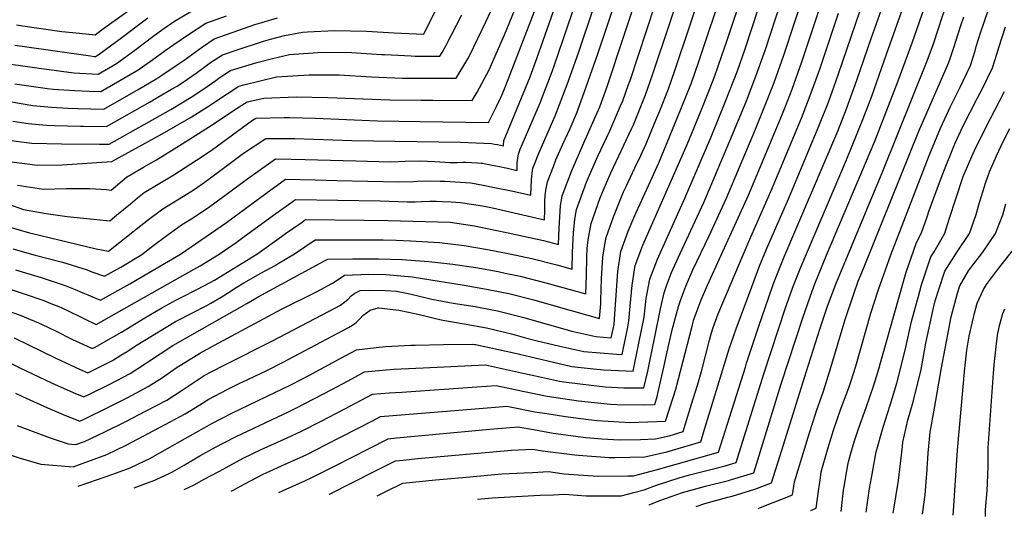
# Model space of a CAD drawing. Units: inches. Extents: x 2619878 to 2625334, y 1485787 to 1491268.
# Drawn here: x 2622162 to 2622815, y 1485862 to 1486191 of the extents above; entities that cross this region are included whole.
import ezdxf

# ---------------------------------------------------------------- set-up
doc = ezdxf.new("R2010")
doc.units = ezdxf.units.IN
doc.header["$MEASUREMENT"] = 0
doc.layers.add('tile_2735_24_contour_10ft', color=208, linetype='Continuous')

msp = doc.modelspace()

# ---------------------------------------------------------------- linework, layer by layer
at = {"layer": 'tile_2735_24_contour_10ft'}
for points, elevation in [([(2622160.65, 1485922.23), (2622181.83, 1485914.41), (2622194.35, 1485910.2), (2622199.57, 1485909.63), (2622205.1, 1485911.73), (2622218.61, 1485918.09), (2622232.53, 1485924.92), (2622246.13, 1485931.99), (2622259.66, 1485939.12), (2622269.83, 1485945.79), (2622284.57, 1485955.42), (2622289.54, 1485958.08), (2622297.69, 1485962.38), (2622329.76, 1485978.34), (2622367.36, 1485998.04), (2622374.91, 1486002.01), (2622379.62, 1486005.88), (2622381.81, 1486008.33), (2622384.24, 1486010.01), (2622387.85, 1486011.81), (2622393.9, 1486012.09), (2622404.73, 1486011.89), (2622412.05, 1486011.27), (2622420.75, 1486009.5), (2622435.4, 1486006.01), (2622449.57, 1486003.45), (2622464.11, 1486001.2), (2622474.13, 1485999.29), (2622478.9, 1485998.38), (2622495.54, 1485994.19), (2622528.19, 1485984.76), (2622544.13, 1485981.21), (2622554.26, 1485980.41), (2622556.07, 1485989.37), (2622556.53, 1485996.15), (2622558.55, 1486024.42), (2622560.51, 1486037.65), (2622565.48, 1486051.08), (2622570.52, 1486063.01), (2622573.3, 1486069.3), (2622585.71, 1486096.5), (2622598.46, 1486127.2), (2622603.72, 1486140.32), (2622607.4, 1486149.63), (2622612.08, 1486163.03), (2622617.01, 1486177.64), (2622668.65, 1486331.41)], 9940), ([(2622143.63, 1485969.81), (2622162.29, 1485960.56), (2622183.45, 1485950.47), (2622197.66, 1485944.22), (2622204.75, 1485941.24), (2622208.09, 1485942.83), (2622221.92, 1485949.74), (2622235.5, 1485956.82), (2622245.02, 1485962.89), (2622247.66, 1485964.65), (2622263.67, 1485975.3), (2622274.98, 1485981.77), (2622312.74, 1486003.29), (2622320.27, 1486007.53), (2622364.32, 1486031.51), (2622366.38, 1486032.56), (2622383, 1486032.91), (2622397.12, 1486032.86), (2622400.05, 1486032.82), (2622415.64, 1486032.39), (2622433.33, 1486031.14), (2622449.26, 1486029.32), (2622464.42, 1486027.07), (2622479.28, 1486024.35), (2622483.95, 1486023.39), (2622493.95, 1486021.34), (2622510.97, 1486016.86), (2622537.35, 1486009.61), (2622537.77, 1486021.76), (2622538.08, 1486034.13), (2622538.39, 1486039.59), (2622539.02, 1486045.34), (2622540.94, 1486056.29), (2622546.96, 1486073.37), (2622549.04, 1486078.49), (2622554.05, 1486089.82), (2622567.94, 1486119.43), (2622568.93, 1486121.68), (2622577, 1486141.67), (2622581.9, 1486155.57), (2622637.1, 1486320.47)], 9920), ([(2622148.92, 1485904.98), (2622162.57, 1485900.58), (2622176.28, 1485896.72), (2622197.74, 1485894.91), (2622220.11, 1485903.13), (2622232.84, 1485909.26), (2622258.62, 1485922.84), (2622272, 1485930.07), (2622281.74, 1485935.99), (2622287.08, 1485939.55), (2622300.2, 1485946.48), (2622307.77, 1485950.13), (2622313.42, 1485952.84), (2622326.01, 1485958.82), (2622336.94, 1485964.23), (2622380.21, 1485987.27), (2622382.83, 1485988.72), (2622385.12, 1485990.58), (2622387.77, 1485993.26), (2622389.55, 1485995.23), (2622394.4, 1485998.69), (2622399.71, 1486000.34), (2622400.32, 1486000.33), (2622413.55, 1485998.7), (2622419.8, 1485997.49), (2622427.99, 1485995.61), (2622437.76, 1485993.22), (2622442.66, 1485992.09), (2622456.7, 1485989.77), (2622471.55, 1485987.16), (2622488.24, 1485983.05), (2622497.47, 1485980.42), (2622504.33, 1485978.76), (2622520.14, 1485974.96), (2622536.09, 1485971.35), (2622557.69, 1485969.53), (2622561.47, 1485969.36), (2622562.17, 1485972.62), (2622564.97, 1485986.44), (2622565.99, 1485991.78), (2622566.8, 1486001.46), (2622568.06, 1486015.37), (2622570.17, 1486028.46), (2622575.23, 1486041.79), (2622604.49, 1486108.68), (2622613.77, 1486131.2), (2622622.6, 1486153.61), (2622627.56, 1486167.59), (2622630.6, 1486176.45), (2622678.97, 1486321.09)], 9950), ([(2622159.41, 1485943.75), (2622164.04, 1485941.56), (2622180.61, 1485933.89), (2622192.72, 1485928.89), (2622202.01, 1485925.22), (2622206.23, 1485927.16), (2622220.24, 1485933.93), (2622233.97, 1485940.91), (2622247.46, 1485948.06), (2622256.96, 1485954.14), (2622265.95, 1485960.54), (2622282.17, 1485970.54), (2622293.77, 1485976.83), (2622336.29, 1485999.55), (2622358.84, 1486010.88), (2622361.85, 1486012.47), (2622369.61, 1486016.76), (2622374.56, 1486019.97), (2622377.42, 1486021.89), (2622393.7, 1486022.55), (2622404.9, 1486022.36), (2622422.35, 1486020.89), (2622456.69, 1486015.27), (2622471.64, 1486012.69), (2622486.37, 1486009.78), (2622502.97, 1486005.54), (2622519.13, 1486000.92), (2622546.43, 1485993.24), (2622547.23, 1486003.07), (2622547.4, 1486005.43), (2622547.79, 1486019.56), (2622548.64, 1486033.86), (2622550.01, 1486042.41), (2622550.78, 1486046.91), (2622555.63, 1486060.6), (2622562.42, 1486077.28), (2622564.06, 1486080.91), (2622569.91, 1486093.12), (2622573.78, 1486101.43), (2622577.33, 1486109.07), (2622583.18, 1486123.2), (2622586.33, 1486131), (2622592.2, 1486145.65), (2622593.71, 1486149.94), (2622596.86, 1486159.05), (2622650.28, 1486318.4)], 9930), ([(2622610.49, 1485868.58), (2622616.35, 1485870.48), (2622631.39, 1485874.82), (2622634.36, 1485875.51), (2622649.47, 1485880.14), (2622660.35, 1485884.14), (2622667.26, 1485905.99), (2622683.47, 1485957.55), (2622691.1, 1485982.04), (2622692.69, 1485986.93), (2622696.22, 1485997.44), (2622697.63, 1486001.49), (2622703.1, 1486015.93), (2622734.22, 1486091.05), (2622763.61, 1486164.12), (2622767.73, 1486175.53), (2622773.8, 1486193.76), (2622777.17, 1486203.71), (2622781.95, 1486214.82), (2622798.27, 1486250.81), (2622803.92, 1486262.32), (2622808.73, 1486272.29), (2622813.52, 1486283.77), (2622817.61, 1486295.65)], 10050), ([(2622158.52, 1485980.44), (2622186.27, 1485966.98), (2622202.41, 1485959.53), (2622207.5, 1485957.26), (2622209.98, 1485958.49), (2622223.66, 1485965.5), (2622229.26, 1485968.87), (2622233.39, 1485971.42), (2622239.08, 1485975.21), (2622265.5, 1485991.23), (2622277.18, 1485997.31), (2622285.91, 1486001.66), (2622288.89, 1486003.36), (2622295.75, 1486007.4), (2622300.01, 1486010), (2622305.68, 1486013.74), (2622310.84, 1486016.93), (2622322.15, 1486023.37), (2622331.6, 1486028.51), (2622333.6, 1486029.68), (2622344.45, 1486036.12), (2622358.15, 1486045.37), (2622394, 1486045.52), (2622403.18, 1486045.38), (2622411.71, 1486045.2), (2622421.28, 1486044.7), (2622440.5, 1486043.63), (2622456.76, 1486041.67), (2622472.23, 1486038.99), (2622487.02, 1486036.16), (2622501.59, 1486033.01), (2622518.18, 1486028.74), (2622528.26, 1486025.97), (2622528.62, 1486037.21), (2622529.2, 1486050.11), (2622530.05, 1486059.1), (2622531.17, 1486065.58), (2622537.86, 1486083.62), (2622539.92, 1486088.36), (2622545.4, 1486100.84), (2622553.21, 1486117.81), (2622560.47, 1486134.36), (2622561.82, 1486137.7), (2622565.78, 1486148.41), (2622566.75, 1486151.17), (2622599.91, 1486252.08)], 9910), ([(2622201.1, 1485882.02), (2622213.89, 1485886.53), (2622223.9, 1485890.08), (2622235.53, 1485894.3), (2622245.22, 1485898.75), (2622248.51, 1485900.28), (2622260.25, 1485906.97), (2622271.83, 1485913.76), (2622289.59, 1485923.67), (2622302.74, 1485930.44), (2622342.26, 1485949.42), (2622354.22, 1485955.64), (2622374.71, 1485966.7), (2622385.5, 1485972.52), (2622398.51, 1485973.96), (2622404.68, 1485974.58), (2622421.43, 1485975.5), (2622424.22, 1485975.64), (2622443.19, 1485976), (2622462.56, 1485976.26), (2622463.83, 1485976.09), (2622464.25, 1485976.02), (2622489.72, 1485970.41), (2622512.11, 1485965.11), (2622528.09, 1485961.52), (2622542.53, 1485959.79), (2622549.28, 1485959.22), (2622568.67, 1485958.3), (2622572.57, 1485976.78), (2622575.96, 1485994.2), (2622577.39, 1486006.48), (2622579.71, 1486019.37), (2622584.83, 1486032.65), (2622590.54, 1486045.37), (2622602.42, 1486071.44), (2622619.9, 1486112.72), (2622629.7, 1486136.76), (2622637.79, 1486157.58), (2622642.95, 1486172.08), (2622664.66, 1486238.53)], 9960), ([(2622238.19, 1485880.84), (2622248.83, 1485884.9), (2622250.69, 1485885.61), (2622260.8, 1485890.31), (2622263.58, 1485891.65), (2622271.26, 1485895.96), (2622281.65, 1485902.07), (2622292.07, 1485907.98), (2622297.52, 1485910.87), (2622305.73, 1485915.07), (2622340.81, 1485931.56), (2622345.73, 1485933.97), (2622369.19, 1485946.19), (2622379.99, 1485951.99), (2622390.8, 1485957.77), (2622402.77, 1485958.93), (2622410.08, 1485959.54), (2622429.65, 1485960.53), (2622470.96, 1485962.41), (2622496.77, 1485956.87), (2622504.01, 1485955.17), (2622520.05, 1485951.67), (2622522.92, 1485951.26), (2622540.9, 1485948.94), (2622550.2, 1485948.01), (2622562.67, 1485947.33), (2622575.88, 1485947.24), (2622578.49, 1485958.36), (2622579.68, 1485963.88), (2622583.1, 1485981.08), (2622586.98, 1485999.71), (2622589.22, 1486010.32), (2622591.14, 1486015.54), (2622594.23, 1486023.7), (2622599.93, 1486036.42), (2622615.63, 1486070.29), (2622634.66, 1486115.29), (2622643.76, 1486137.72), (2622650.11, 1486154.02), (2622656.39, 1486171.73), (2622676.42, 1486232.94)], 9970), ([(2622271.29, 1485879.78), (2622273.65, 1485880.91), (2622278.36, 1485883.17), (2622284.13, 1485886.42), (2622294.59, 1485892.08), (2622310.3, 1485900.57), (2622322.36, 1485906.25), (2622339.58, 1485914.03), (2622349.09, 1485918.51), (2622361.53, 1485924.89), (2622377.79, 1485933.33), (2622396.1, 1485943.02), (2622407.02, 1485943.89), (2622415.49, 1485944.48), (2622465.07, 1485947.85), (2622478.08, 1485948.73), (2622495.72, 1485945), (2622511.88, 1485941.64), (2622532.55, 1485938.69), (2622553.77, 1485936.41), (2622557.94, 1485936.13), (2622576.44, 1485935.91), (2622583.08, 1485936.19), (2622584.59, 1485941.62), (2622587.18, 1485952.36), (2622589.19, 1485960.96), (2622590.88, 1485969.14), (2622594.66, 1485985.79), (2622598.7, 1486001.29), (2622600.39, 1486005.87), (2622603.66, 1486014.72), (2622608.4, 1486025.42), (2622619.23, 1486048.15), (2622630.37, 1486072.67), (2622649.3, 1486117.65), (2622656.28, 1486134.8), (2622662.13, 1486149.69), (2622668.54, 1486167.88), (2622689.67, 1486231.75)], 9980), ([(2622146.3, 1486015.69), (2622165.17, 1486009.59), (2622178.29, 1486005.12), (2622182.97, 1486003.24), (2622188.14, 1486001.12), (2622190.21, 1486000.26), (2622201.27, 1485994.96), (2622204.69, 1485993.2), (2622212.98, 1485989.29), (2622270.45, 1486021.74), (2622281.77, 1486028.17), (2622291.47, 1486034.08), (2622294.43, 1486035.93), (2622305.71, 1486043.74), (2622311.04, 1486047.53), (2622331.89, 1486062.79), (2622345, 1486072.26), (2622401.07, 1486071.32), (2622418.95, 1486070.6), (2622424.21, 1486070.65), (2622428.61, 1486070.76), (2622433.93, 1486070.98), (2622438.24, 1486071.01), (2622442.12, 1486070.9), (2622448.12, 1486070.65), (2622454.44, 1486070.21), (2622468.82, 1486068.01), (2622475.5, 1486066.69), (2622510.1, 1486058.7), (2622510.22, 1486064.94), (2622510.28, 1486069.1), (2622510.32, 1486071.21), (2622510.56, 1486074.71), (2622510.92, 1486078.34), (2622512.04, 1486083.8), (2622515.94, 1486094.07), (2622517.61, 1486098.44), (2622522.18, 1486108.87), (2622526.98, 1486119.35), (2622531.39, 1486129.74), (2622536.3, 1486143.2), (2622545.33, 1486168.83), (2622565.36, 1486228.78)], 9890), ([(2622159.47, 1486025.43), (2622176.44, 1486020.35), (2622192.48, 1486015.17), (2622199.04, 1486012.48), (2622204.21, 1486010.35), (2622207.38, 1486008.85), (2622215.73, 1486005.31), (2622235.31, 1486016.3), (2622242.78, 1486020.61), (2622260.92, 1486031.24), (2622268.76, 1486035.84), (2622299.23, 1486056.99), (2622325.33, 1486076.21), (2622338.43, 1486085.71), (2622357.99, 1486085.24), (2622372.31, 1486084.87), (2622413.53, 1486083.9), (2622423.16, 1486084.15), (2622425.84, 1486084.26), (2622432.76, 1486084.48), (2622440.97, 1486084.41), (2622444.07, 1486084.24), (2622461.22, 1486083.15), (2622469.35, 1486081.79), (2622476.97, 1486080.23), (2622488.19, 1486077.85), (2622501.01, 1486075.06), (2622501.45, 1486085.12), (2622501.8, 1486089.75), (2622502.36, 1486093.01), (2622503.86, 1486096.82), (2622505.85, 1486101.89), (2622516.26, 1486125.77), (2622517.04, 1486127.71), (2622524.94, 1486148.48), (2622532.52, 1486169.54), (2622552.05, 1486227.71)], 9880), ([(2622157.8, 1486039.42), (2622172.63, 1486035.28), (2622190.63, 1486030.52), (2622206.88, 1486025.54), (2622210.02, 1486024.31), (2622218.47, 1486021.33), (2622229.26, 1486027.36), (2622243.09, 1486035.74), (2622250.16, 1486041.19), (2622259.81, 1486048.28), (2622269.52, 1486055.32), (2622277.36, 1486060.19), (2622288.34, 1486067.64), (2622314.98, 1486087.22), (2622318.63, 1486089.92), (2622331.86, 1486099.16), (2622342.17, 1486099.03), (2622351.36, 1486098.82), (2622385.08, 1486097.8), (2622408.09, 1486097.26), (2622417.72, 1486097.51), (2622427.6, 1486097.77), (2622437.27, 1486097.3), (2622447.24, 1486096.7), (2622452.07, 1486096.78), (2622455.94, 1486096.91), (2622457.99, 1486096.93), (2622461.82, 1486096.75), (2622465.56, 1486096.48), (2622468.1, 1486096.28), (2622468.85, 1486096.17), (2622470.96, 1486095.83), (2622475.33, 1486095.04), (2622479.04, 1486094.32), (2622485.49, 1486092.87), (2622491.93, 1486091.43), (2622491.99, 1486096.45), (2622492.51, 1486101.12), (2622492.73, 1486102.18), (2622493.98, 1486105.5), (2622495.5, 1486109.13), (2622507.09, 1486136.38), (2622515.09, 1486157.07), (2622516.66, 1486161.45), (2622522.44, 1486178.32), (2622537.16, 1486221.79)], 9870), ([(2622302.42, 1485878.79), (2622304.25, 1485879.7), (2622311.5, 1485883.58), (2622323.5, 1485889.93), (2622325.68, 1485890.96), (2622338.24, 1485896.58), (2622347.67, 1485900.88), (2622352.46, 1485903.06), (2622364.9, 1485909.42), (2622395.94, 1485925.41), (2622401.39, 1485928.28), (2622464, 1485933.38), (2622469.35, 1485933.81), (2622485.21, 1485935.05), (2622487.26, 1485934.62), (2622503.52, 1485931.38), (2622511.52, 1485930.13), (2622523.99, 1485928.18), (2622539.27, 1485926.16), (2622544.91, 1485925.53), (2622566.86, 1485924.16), (2622590.29, 1485925.13), (2622595.52, 1485941.43), (2622597, 1485946.47), (2622600.19, 1485958.33), (2622607.78, 1485988.21), (2622609.03, 1485992.55), (2622610.49, 1485996.76), (2622613.81, 1486005.68), (2622618.01, 1486015.35), (2622645.15, 1486075.05), (2622662.18, 1486115.67), (2622667.65, 1486129.02), (2622669.46, 1486133.53), (2622674.13, 1486145.37), (2622680.54, 1486163.56), (2622700.28, 1486222.67)], 9990), ([(2622150.05, 1485999.87), (2622162.64, 1485995.46), (2622174.68, 1485990.41), (2622177.23, 1485989.23), (2622186.09, 1485984.98), (2622197.32, 1485979.42), (2622206.92, 1485974.82), (2622210.24, 1485973.27), (2622211.9, 1485974.12), (2622223.04, 1485980.38), (2622229.83, 1485984.27), (2622245.29, 1485993.65), (2622256.46, 1486000.24), (2622266.17, 1486005.57), (2622269.16, 1486007.19), (2622279.75, 1486012.47), (2622288.56, 1486017.12), (2622291.27, 1486018.71), (2622319.35, 1486036.03), (2622335.72, 1486047.62), (2622338.36, 1486049.55), (2622349.33, 1486057.25), (2622351.58, 1486058.82), (2622390.2, 1486058.48), (2622406.4, 1486058.25), (2622447.54, 1486057.06), (2622463.65, 1486054.82), (2622477.39, 1486051.92), (2622485.95, 1486050.08), (2622509.4, 1486044.91), (2622519.18, 1486042.34), (2622519.76, 1486053.23), (2622520.59, 1486068.11), (2622521.18, 1486071.74), (2622521.65, 1486074.65), (2622528.06, 1486091.35), (2622529.59, 1486095.02), (2622535.97, 1486109.82), (2622542.09, 1486123.31), (2622546.62, 1486133.72), (2622551.6, 1486147.2), (2622573.28, 1486212.78)], 9900), ([(2622155.02, 1486054.15), (2622168.84, 1486050.12), (2622170.85, 1486049.63), (2622181.74, 1486046.98), (2622213.03, 1486039.5), (2622221.02, 1486037.8), (2622237.13, 1486050.64), (2622239.38, 1486052.47), (2622247.68, 1486058.85), (2622257.15, 1486066.09), (2622276.49, 1486077.96), (2622283.7, 1486082.83), (2622294.64, 1486090.87), (2622310.5, 1486102.84), (2622325.29, 1486112.6), (2622339.67, 1486112.7), (2622344.6, 1486112.65), (2622382.24, 1486111.23), (2622454.44, 1486110.1), (2622464.72, 1486109.77), (2622474.89, 1486109.22), (2622476.88, 1486108.9), (2622478.87, 1486108.57), (2622482.84, 1486107.79), (2622482.85, 1486107.86), (2622483.14, 1486111.31), (2622484.35, 1486114.42), (2622500.41, 1486153.65), (2622505.14, 1486166.39), (2622522.66, 1486216.03)], 9860), ([(2622154.94, 1486069.19), (2622164.87, 1486065.64), (2622179.78, 1486062.79), (2622193.82, 1486060.98), (2622221.93, 1486058.13), (2622226.51, 1486061.79), (2622235.67, 1486069.31), (2622240.31, 1486073.32), (2622244.84, 1486076.82), (2622264.36, 1486088.53), (2622283.27, 1486100.78), (2622289.99, 1486105.33), (2622316.61, 1486124.69), (2622318.71, 1486126.05), (2622337.45, 1486126.55), (2622341.13, 1486126.47), (2622358.32, 1486126.06), (2622399.37, 1486124.43), (2622427.68, 1486123.85), (2622472.92, 1486123.28), (2622476.48, 1486130.23), (2622478.21, 1486133.77), (2622479.85, 1486137.25), (2622480.1, 1486137.77), (2622481.67, 1486141.45), (2622483.43, 1486145.61), (2622486.01, 1486151.83), (2622508.38, 1486210.35)], 9850), ([(2622157.76, 1486124.1), (2622167.87, 1486122.63), (2622179.99, 1486121.51), (2622185.26, 1486121.23), (2622202.5, 1486120.79), (2622204.52, 1486120.75), (2622219.71, 1486120.54), (2622248.75, 1486137.03), (2622253.88, 1486140), (2622262.94, 1486145.3), (2622266.51, 1486147.42), (2622273.43, 1486152.06), (2622279.3, 1486156.02), (2622284.33, 1486159.66), (2622288.79, 1486162.95), (2622296.56, 1486168.23), (2622305.63, 1486171.25), (2622323.81, 1486177.16), (2622328.43, 1486178.6), (2622337.83, 1486180.89), (2622349.58, 1486183.1), (2622353.06, 1486183.33), (2622370.82, 1486184.35), (2622391.98, 1486183.79), (2622410.4, 1486182.67), (2622429.97, 1486181.83), (2622441.05, 1486204.09)], 9810), ([(2622160.08, 1486188.09), (2622162.77, 1486187.67), (2622190.19, 1486183.7), (2622201.8, 1486182.43), (2622212.25, 1486181.48), (2622217.23, 1486185.15), (2622244.67, 1486205.15)], 9760), ([(2622160.8, 1486081.59), (2622178.01, 1486079.1), (2622193.3, 1486079.39), (2622195.6, 1486079.51), (2622208.76, 1486079.51), (2622219.89, 1486078.71), (2622222.83, 1486078.46), (2622233.09, 1486087.06), (2622244.29, 1486093.55), (2622252.88, 1486098.53), (2622269.86, 1486109.16), (2622289.7, 1486121.7), (2622305.99, 1486132.64), (2622313.04, 1486136.97), (2622324.14, 1486139.46), (2622345.57, 1486140.2), (2622366.38, 1486139.89), (2622407.47, 1486138.32), (2622428.36, 1486138.13), (2622436.1, 1486138.08), (2622462.18, 1486137.92), (2622465.44, 1486143.33), (2622473.3, 1486158.16), (2622483.54, 1486181.31), (2622495.24, 1486210.1)], 9840), ([(2622399.07, 1485875.71), (2622405.84, 1485879.02), (2622416.24, 1485884), (2622437.73, 1485886.25), (2622440.42, 1485886.51), (2622458.13, 1485888.08), (2622481.74, 1485890.14), (2622496.6, 1485890.91), (2622502.05, 1485891.17), (2622512.75, 1485891.66), (2622522.98, 1485890.3), (2622545.4, 1485888.7), (2622565.23, 1485888.81), (2622568.89, 1485888.88), (2622583.92, 1485892.86), (2622625.26, 1485904.58), (2622643.12, 1485960.98), (2622643.89, 1485963.57), (2622652.03, 1485988.15), (2622658.6, 1486007.43), (2622661.61, 1486015.8), (2622663.86, 1486021.93), (2622668.84, 1486034.05), (2622704.27, 1486117.52), (2622710.15, 1486132.4), (2622717.04, 1486151.38), (2622726.49, 1486178.9), (2622737.44, 1486210.09)], 10020), ([(2622465.68, 1485873.52), (2622475.3, 1485874.3), (2622507.07, 1485875.97), (2622515.93, 1485876.37), (2622523.23, 1485876.69), (2622537.52, 1485875.59), (2622549.26, 1485875.58), (2622560.9, 1485875.58), (2622569.11, 1485877.74), (2622575.95, 1485879.59), (2622584.16, 1485882.63), (2622599.17, 1485887.65), (2622606.1, 1485889.55), (2622621.91, 1485893.43), (2622629.68, 1485895.57), (2622636.96, 1485897.76), (2622655.41, 1485956.52), (2622669.69, 1486000.28), (2622675.01, 1486015.18), (2622679.9, 1486027.36), (2622710.04, 1486098.44), (2622721.04, 1486125.27), (2622726.86, 1486140.67), (2622736.73, 1486168.67), (2622750.59, 1486207.97)], 10030), ([(2622153.29, 1486162.38), (2622167.34, 1486160.33), (2622175.09, 1486159.26), (2622198.05, 1486156.18), (2622214.35, 1486155.39), (2622226.38, 1486162.45), (2622238.58, 1486171.27), (2622250.39, 1486180.23), (2622257.18, 1486185.14), (2622264.9, 1486190.51), (2622278.29, 1486198.48)], 9780), ([(2622367.4, 1485876.72), (2622367.54, 1485876.79), (2622397.93, 1485892.1), (2622399.81, 1485893.05), (2622411.35, 1485898.76), (2622416.35, 1485899.28), (2622426.17, 1485900.29), (2622488.17, 1485905.95), (2622502.27, 1485906.62), (2622508.71, 1485905.47), (2622530.11, 1485902.91), (2622532.56, 1485902.7), (2622552.8, 1485901.02), (2622556.66, 1485901.04), (2622576.42, 1485901.41), (2622591.12, 1485904.85), (2622598.63, 1485906.99), (2622613.56, 1485911.39), (2622615.68, 1485918.36), (2622632.32, 1485973.18), (2622637.05, 1485986.35), (2622647.35, 1486014.23), (2622652.75, 1486028.66), (2622657.78, 1486040.75), (2622671.89, 1486073.06), (2622692.24, 1486121.85), (2622698.12, 1486136.73), (2622704.64, 1486154.88), (2622716.25, 1486189.15), (2622721.13, 1486203.19)], 10010), ([(2622579.28, 1485869.64), (2622586.53, 1485872.45), (2622601.44, 1485877.92), (2622616.64, 1485882.13), (2622631.97, 1485885.79), (2622633.98, 1485886.41), (2622648.65, 1485890.95), (2622666.88, 1485949.84), (2622681.17, 1485993.76), (2622686.23, 1486008.39), (2622689.22, 1486016.17), (2622696.96, 1486035.15), (2622728.91, 1486110.96), (2622744.27, 1486150.79), (2622753.61, 1486176.01), (2622761.94, 1486200.26)], 10040), ([(2622142.61, 1486139.33), (2622164.67, 1486135.58), (2622170.97, 1486134.62), (2622183.39, 1486133.37), (2622194.09, 1486132.74), (2622200.69, 1486132.54), (2622217.92, 1486132.16), (2622240.69, 1486145.23), (2622253.09, 1486152.45), (2622256.51, 1486154.7), (2622265.96, 1486161.02), (2622271.19, 1486164.61), (2622283.29, 1486173.39), (2622291.06, 1486178.65), (2622314.89, 1486187.14), (2622318, 1486188.19), (2622322.71, 1486189.66), (2622333.05, 1486192.75)], 9800), ([(2622153.09, 1486111.78), (2622170.22, 1486109.6), (2622189.99, 1486109.18), (2622215.21, 1486108.96), (2622221.49, 1486108.93), (2622262.42, 1486131.92), (2622275.83, 1486140.06), (2622279.69, 1486142.49), (2622286.55, 1486147.19), (2622292.3, 1486151.16), (2622294.25, 1486152.59), (2622297.48, 1486154.77), (2622302.05, 1486157.81), (2622319.34, 1486163), (2622329.8, 1486165.81), (2622340.99, 1486168.37), (2622362.96, 1486169.83), (2622382.1, 1486169.58), (2622401.91, 1486168.4), (2622403.94, 1486168.28), (2622421.58, 1486167.43), (2622424.37, 1486167.32), (2622432.92, 1486167.24), (2622437.9, 1486167.21), (2622440.71, 1486167.19), (2622442.18, 1486169.67), (2622444.67, 1486174.12), (2622455.16, 1486194.7)], 9820), ([(2622156.84, 1486097.1), (2622173.97, 1486094.92), (2622190.48, 1486095.17), (2622223.28, 1486097.32), (2622256.69, 1486115.76), (2622275.94, 1486126.86), (2622289.1, 1486135.3), (2622292.69, 1486137.62), (2622299.67, 1486142.33), (2622307.55, 1486147.39), (2622310.78, 1486148.32), (2622321.63, 1486150.99), (2622332.39, 1486153.62), (2622354.12, 1486154.87), (2622374.01, 1486154.76), (2622395.4, 1486153.65), (2622415.87, 1486152.73), (2622434.51, 1486152.62), (2622451.45, 1486152.55), (2622459.2, 1486165.59), (2622460.23, 1486167.55), (2622471.29, 1486190.38), (2622474.26, 1486196.75)], 9830), ([(2622158.96, 1486174.63), (2622163.87, 1486173.86), (2622209.09, 1486167.4), (2622211.69, 1486167.04), (2622212.57, 1486167), (2622213.21, 1486167.38), (2622214.89, 1486168.61), (2622229.88, 1486179.61), (2622240.19, 1486187.41), (2622247.27, 1486192.57)], 9770), ([(2622158.98, 1486148.97), (2622180.78, 1486145.84), (2622184.43, 1486145.34), (2622198.87, 1486144.37), (2622208.2, 1486143.97), (2622216.14, 1486143.77), (2622239.69, 1486157.47), (2622242.05, 1486159.11), (2622252.14, 1486166.19), (2622258.58, 1486170.96), (2622264.33, 1486175.01), (2622274.82, 1486181.98), (2622285.57, 1486189.07), (2622299.34, 1486194.07)], 9790), ([(2622334, 1485877.79), (2622336.78, 1485879.23), (2622351.54, 1485885.86), (2622355.78, 1485887.8), (2622371.23, 1485895.52), (2622393.81, 1485907.13), (2622406.46, 1485913.52), (2622411.9, 1485914.07), (2622473.76, 1485919.76), (2622492.34, 1485921.37), (2622502.63, 1485919.65), (2622515.81, 1485917.29), (2622537.39, 1485914.28), (2622547.92, 1485913.52), (2622559.81, 1485912.68), (2622573.54, 1485912.99), (2622583.62, 1485913.41), (2622592.68, 1485915.44), (2622601.86, 1485918.2), (2622607.52, 1485936.52), (2622611.32, 1485949.08), (2622613.95, 1485958.11), (2622619.29, 1485978.94), (2622620.39, 1485983.1), (2622621.82, 1485987.24), (2622625.15, 1485996.25), (2622641.58, 1486035.42), (2622646.66, 1486047.48), (2622659.95, 1486077.44), (2622680.24, 1486126.17), (2622686.12, 1486141.05), (2622689.99, 1486151.96), (2622692.56, 1486159.23), (2622704.81, 1486195.82)], 10000), ([(2622651.5, 1485867.18), (2622659.83, 1485870.44), (2622666.08, 1485872.93), (2622674.33, 1485876.24), (2622675.65, 1485884.95), (2622685.66, 1485917.45), (2622689.48, 1485929.83), (2622690.19, 1485932.08), (2622694.81, 1485945.05), (2622699.73, 1485960.77), (2622704.09, 1485975.59), (2622708.48, 1485990.38), (2622709.25, 1485992.66), (2622715.01, 1486009.69), (2622717.95, 1486017.98), (2622721.31, 1486026.38), (2622757.95, 1486117.5), (2622777.79, 1486162.65), (2622778.85, 1486165.65), (2622781.09, 1486172.23), (2622785.87, 1486187.54), (2622787.8, 1486193.32)], 10060), ([(2622686.49, 1485865.98), (2622690.03, 1485867.51), (2622691.55, 1485878.77), (2622692.86, 1485887.61), (2622693.44, 1485891.46), (2622697.57, 1485906.24), (2622701.41, 1485919.26), (2622706.42, 1485933.34), (2622711.63, 1485947.19), (2622713.28, 1485951.81), (2622716.31, 1485961.65), (2622726.27, 1485996.84), (2622731.22, 1486012.4), (2622739.42, 1486035.37), (2622764.88, 1486101.36), (2622772.36, 1486119.39), (2622778.93, 1486133.86), (2622785.49, 1486146.77), (2622792.21, 1486161.14), (2622795.27, 1486170.75), (2622796.07, 1486173.69), (2622799.06, 1486183.32), (2622803.73, 1486196.84)], 10070), ([(2622706.52, 1485865.3), (2622708.24, 1485879.49), (2622709.01, 1485884.36), (2622710.41, 1485892.49), (2622711.54, 1485898.09), (2622713.51, 1485905.46), (2622715.63, 1485912.86), (2622718.05, 1485920.07), (2622723.05, 1485934.15), (2622728.01, 1485948.29), (2622731.15, 1485958.36), (2622744.54, 1486006.14), (2622749.75, 1486024.06), (2622756.42, 1486043.64), (2622759.84, 1486049.96), (2622763.46, 1486060.7), (2622764.8, 1486064.83), (2622771.74, 1486083.54), (2622775.04, 1486092.04), (2622780.95, 1486106.91), (2622781.88, 1486109.02), (2622787.22, 1486120.57), (2622796.97, 1486139.64), (2622800.02, 1486145.26), (2622806.81, 1486159.62), (2622809.99, 1486169.22), (2622811.03, 1486173), (2622815.41, 1486186.77)], 10080), ([(2622723.25, 1485864.73), (2622724.23, 1485872.71), (2622725.37, 1485880.53), (2622726.64, 1485887.5), (2622729.85, 1485904.79), (2622734.32, 1485921.28), (2622738.95, 1485935.8), (2622743.56, 1485950.33), (2622748.98, 1485972.33), (2622753.24, 1485991.28), (2622753.88, 1485993.68), (2622757.53, 1486007.16), (2622759.84, 1486015.63), (2622766, 1486034.06), (2622768.17, 1486037.5), (2622775.26, 1486049.82), (2622778.23, 1486059.12), (2622787.34, 1486087.37), (2622793.84, 1486102.27), (2622795.82, 1486106.77), (2622805.49, 1486125.98), (2622814.92, 1486143.71)], 10090), ([(2622741.08, 1485864.12), (2622744.66, 1485885.87), (2622745.9, 1485897.16), (2622747.14, 1485908.43), (2622747.38, 1485911.21), (2622750.73, 1485925.71), (2622754.4, 1485937.95), (2622759.53, 1485959.42), (2622762.78, 1485976.95), (2622767.66, 1486000.23), (2622768.9, 1486004.91), (2622774.63, 1486022.69), (2622775.31, 1486024.75), (2622783.45, 1486037.36), (2622791.6, 1486049.68), (2622795.93, 1486062.25), (2622797.49, 1486068.03), (2622802.12, 1486083.01), (2622803.69, 1486087.4), (2622804.88, 1486090.52), (2622809.6, 1486101.19), (2622814.22, 1486111.1), (2622818.34, 1486119.22)], 10100), ([(2622760.4, 1485863.46), (2622760.66, 1485864.99), (2622762.15, 1485876.34), (2622763.18, 1485887.74), (2622763.28, 1485890.02), (2622764.14, 1485903.84), (2622765.56, 1485917.87), (2622768.32, 1485933.85), (2622772.99, 1485960.59), (2622777.82, 1485986.28), (2622779.49, 1485994.32), (2622783.6, 1486010.12), (2622785.17, 1486014.89), (2622791.05, 1486024.91), (2622792.18, 1486026.69), (2622800.45, 1486037.21), (2622808.91, 1486049.53), (2622813.66, 1486062.1), (2622815.75, 1486069.26)], 10110), ([(2622780.79, 1485862.76), (2622781.07, 1485865.62), (2622783.67, 1485905.96), (2622788.45, 1485960.27), (2622789.76, 1485972.17), (2622790.88, 1485978.87), (2622791.32, 1485981.43), (2622794.88, 1485996.86), (2622796.65, 1486003.41), (2622800.89, 1486012.43), (2622802.96, 1486015.91), (2622809.51, 1486024.74), (2622811.05, 1486026.63), (2622819.91, 1486037.95)], 10120), ([(2622802.2, 1485862.03), (2622802.23, 1485866.37), (2622803.31, 1485879.06), (2622803.58, 1485883.9), (2622803.99, 1485895.25), (2622804.06, 1485907.38), (2622807.58, 1485956.93), (2622808.15, 1485964.69), (2622810.27, 1485982.24), (2622811.56, 1485988.7), (2622813.78, 1485996.53), (2622815.09, 1485999.66)], 10130)]:
    msp.add_lwpolyline(points, dxfattribs=dict(at, elevation=elevation))

doc.saveas('drawing.dxf')
